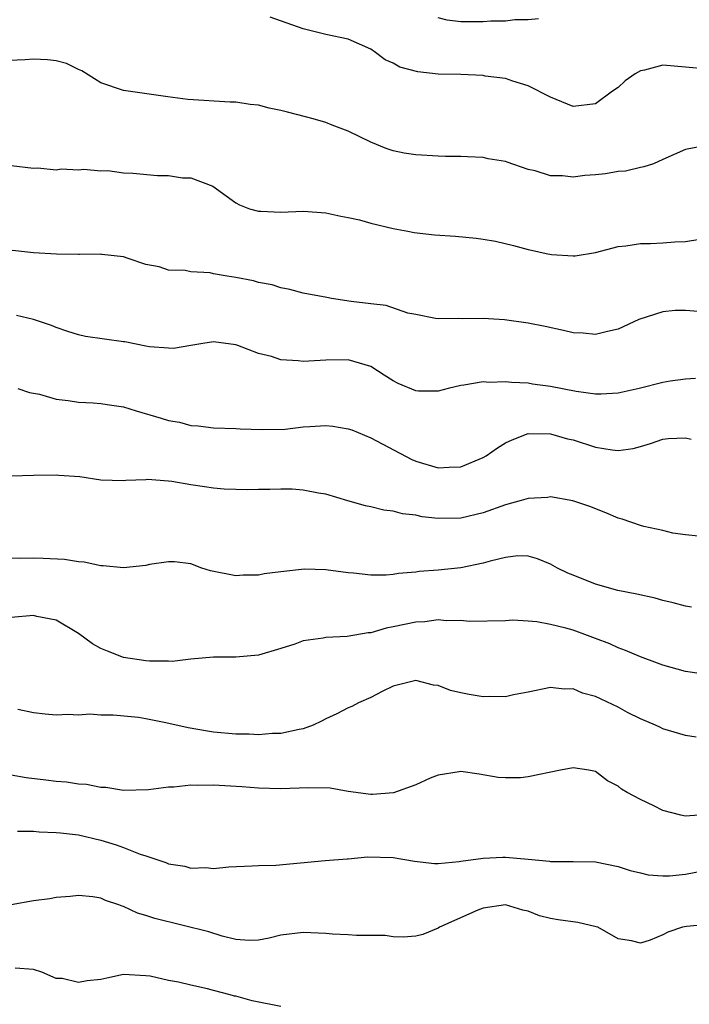
# Model space of a CAD drawing. Units: inches. Extents: x 2604000 to 2607000, y 1527000 to 1530000.
# Drawn here: x 2604542 to 2604601, y 1528040 to 1528128 of the extents above; entities that cross this region are included whole.
import ezdxf

# ---------------------------------------------------------------- set-up
doc = ezdxf.new("R2010")
doc.units = ezdxf.units.IN
doc.header["$MEASUREMENT"] = 0
doc.layers.add('LD26041527_2ft', color=122, linetype='Continuous')

msp = doc.modelspace()

# ---------------------------------------------------------------- linework, layer by layer
at = {"layer": 'LD26041527_2ft'}
for points, elevation in [([(2604603, 1528123.422), (2604601, 1528123.617), (2604599, 1528123.769), (2604597.342, 1528123.342), (2604597, 1528123.274), (2604596.54, 1528123), (2604595.628, 1528122.372), (2604595, 1528121.789), (2604594.52, 1528121.481), (2604593, 1528120.325), (2604591, 1528120.095), (2604589, 1528120.926), (2604587, 1528121.941), (2604585.647, 1528122.353), (2604585, 1528122.586), (2604583.186, 1528122.815), (2604583, 1528122.851), (2604581, 1528122.938), (2604579, 1528122.992), (2604577.178, 1528123.178), (2604575.595, 1528123.595), (2604575, 1528123.963), (2604574.27, 1528124.27), (2604573.31, 1528125), (2604573.116, 1528125.116), (2604573, 1528125.214), (2604571, 1528126.103), (2604569, 1528126.517), (2604567, 1528127.025), (2604564.052, 1528128.051)], 7592), ([(2604587.91, 1528127.91), (2604587, 1528127.827), (2604585.81, 1528127.81), (2604585, 1528127.713), (2604583.686, 1528127.686), (2604583, 1528127.63), (2604581.627, 1528127.627), (2604581, 1528127.641), (2604579.796, 1528127.796), (2604579, 1528127.997)], 7590), ([(2604602.558, 1528116.558), (2604601, 1528116.279), (2604599, 1528115.395), (2604598.146, 1528115), (2604597.283, 1528114.717), (2604597, 1528114.683), (2604595.661, 1528114.339), (2604595, 1528114.308), (2604593.896, 1528114.104), (2604593, 1528114.017), (2604592.054, 1528113.946), (2604591, 1528113.814), (2604590.074, 1528113.926), (2604589, 1528113.931), (2604587.634, 1528114.366), (2604587, 1528114.503), (2604585.135, 1528115.135), (2604585, 1528115.195), (2604583.455, 1528115.455), (2604583, 1528115.572), (2604581.604, 1528115.604), (2604581, 1528115.662), (2604579.662, 1528115.662), (2604579, 1528115.68), (2604577, 1528115.792), (2604575.959, 1528115.959), (2604575, 1528116.152), (2604574.363, 1528116.363), (2604573, 1528116.936), (2604571, 1528117.899), (2604569.569, 1528118.431), (2604569, 1528118.672), (2604567.884, 1528119), (2604567.187, 1528119.187), (2604565.584, 1528119.584), (2604565, 1528119.746), (2604563.962, 1528119.962), (2604563, 1528120.209), (2604562.281, 1528120.281), (2604561, 1528120.481), (2604560.488, 1528120.488), (2604556.736, 1528120.736), (2604554.96, 1528120.96), (2604551, 1528121.52), (2604549, 1528122.194), (2604547.286, 1528123.286), (2604547, 1528123.391), (2604545.929, 1528123.928), (2604545, 1528124.165), (2604544.249, 1528124.249), (2604543, 1528124.313), (2604542.25, 1528124.25), (2604540.154, 1528124.154)], 7594), ([(2604541, 1528114.834), (2604543, 1528114.614), (2604543.37, 1528114.63), (2604545, 1528114.472), (2604545.45, 1528114.55), (2604547, 1528114.465), (2604547.469, 1528114.531), (2604549, 1528114.382), (2604549.6, 1528114.4), (2604551, 1528114.207), (2604551.836, 1528114.164), (2604554.039, 1528113.961), (2604555, 1528113.967), (2604556.249, 1528113.751), (2604557, 1528113.752), (2604558.942, 1528113), (2604560.15, 1528112.15), (2604561, 1528111.517), (2604561.329, 1528111.329), (2604562.206, 1528111), (2604563, 1528110.771), (2604563.222, 1528110.778), (2604565, 1528110.7), (2604567, 1528110.768), (2604569, 1528110.625), (2604570.327, 1528110.327), (2604571, 1528110.226), (2604572.005, 1528109.995), (2604573, 1528109.725), (2604575, 1528109.241), (2604576.295, 1528109), (2604576.876, 1528108.876), (2604578.676, 1528108.676), (2604580.554, 1528108.554), (2604582.386, 1528108.386), (2604583, 1528108.3), (2604584.094, 1528108.094), (2604585.709, 1528107.709), (2604587, 1528107.351), (2604587.301, 1528107.301), (2604588.598, 1528107), (2604589.095, 1528106.906), (2604591, 1528106.796), (2604591.193, 1528106.807), (2604593, 1528107.088), (2604595, 1528107.631), (2604595.683, 1528107.683), (2604597, 1528107.9), (2604597.902, 1528107.901), (2604599, 1528107.95), (2604600.05, 1528108.05), (2604601, 1528108.079), (2604602.289, 1528108.289)], 7596), ([(2604602.142, 1528101.858), (2604601, 1528101.93), (2604600.074, 1528101.927), (2604599, 1528101.815), (2604596.86, 1528101.14), (2604595, 1528100.276), (2604594.067, 1528100.067), (2604593, 1528099.796), (2604591.902, 1528099.902), (2604591, 1528099.957), (2604590.163, 1528100.163), (2604588.519, 1528100.519), (2604587, 1528100.81), (2604584.909, 1528101.092), (2604583, 1528101.216), (2604581.177, 1528101.177), (2604580.79, 1528101.21), (2604579, 1528101.194), (2604578.775, 1528101.225), (2604577, 1528101.582), (2604576.307, 1528101.693), (2604574.371, 1528102.371), (2604573, 1528102.52), (2604571.257, 1528102.743), (2604569.509, 1528103), (2604569.079, 1528103.079), (2604567, 1528103.489), (2604565.801, 1528103.801), (2604565, 1528103.938), (2604564.223, 1528104.223), (2604563, 1528104.437), (2604562.573, 1528104.573), (2604561, 1528104.884), (2604560.229, 1528105), (2604559, 1528105.213), (2604558.725, 1528105.275), (2604557, 1528105.379), (2604556.49, 1528105.51), (2604555, 1528105.532), (2604554.17, 1528105.83), (2604553, 1528106.016), (2604551.428, 1528106.573), (2604551, 1528106.706), (2604549.073, 1528106.927), (2604549, 1528106.948), (2604547.09, 1528106.91), (2604547, 1528106.929), (2604545.045, 1528106.955), (2604543, 1528107.073), (2604539.461, 1528107.461)], 7598), ([(2604601.89, 1528095.89), (2604601, 1528095.808), (2604599.641, 1528095.641), (2604599, 1528095.513), (2604596.891, 1528095), (2604595, 1528094.583), (2604593.505, 1528094.496), (2604593, 1528094.489), (2604591.277, 1528094.723), (2604589, 1528095.163), (2604587.382, 1528095.382), (2604587, 1528095.449), (2604585.512, 1528095.512), (2604585, 1528095.592), (2604583.533, 1528095.533), (2604583, 1528095.581), (2604581.292, 1528095.292), (2604581, 1528095.262), (2604579.881, 1528095), (2604579, 1528094.75), (2604577.24, 1528094.76), (2604577, 1528094.785), (2604575.445, 1528095.445), (2604575, 1528095.683), (2604574.184, 1528096.184), (2604573, 1528096.959), (2604571, 1528097.526), (2604569, 1528097.517), (2604567, 1528097.4), (2604566.549, 1528097.451), (2604565, 1528097.552), (2604564.166, 1528097.834), (2604563, 1528098.09), (2604561.184, 1528098.816), (2604561, 1528098.864), (2604559, 1528099.153), (2604558.05, 1528099), (2604557.166, 1528098.834), (2604557, 1528098.827), (2604555.45, 1528098.55), (2604555, 1528098.568), (2604553.305, 1528098.695), (2604553, 1528098.766), (2604551.129, 1528099.129), (2604551, 1528099.137), (2604547.63, 1528099.63), (2604547, 1528099.78), (2604546.054, 1528100.054), (2604545, 1528100.422), (2604544.595, 1528100.595), (2604543, 1528101.134), (2604541.485, 1528101.485)], 7600), ([(2604541.614, 1528095), (2604542.628, 1528094.628), (2604543.53, 1528094.47), (2604545, 1528094.038), (2604546.087, 1528093.913), (2604547, 1528093.762), (2604548.3, 1528093.7), (2604549, 1528093.648), (2604549.548, 1528093.548), (2604551, 1528093.357), (2604552.133, 1528093), (2604554.359, 1528092.359), (2604555, 1528092.136), (2604555.989, 1528091.989), (2604557, 1528091.68), (2604557.657, 1528091.657), (2604559, 1528091.477), (2604561, 1528091.416), (2604561.382, 1528091.382), (2604563.325, 1528091.325), (2604565.379, 1528091.379), (2604567, 1528091.569), (2604567.595, 1528091.596), (2604569, 1528091.696), (2604569.629, 1528091.629), (2604571, 1528091.409), (2604571.305, 1528091.305), (2604573, 1528090.586), (2604576.668, 1528088.668), (2604577, 1528088.529), (2604579, 1528087.914), (2604579.978, 1528087.978), (2604581, 1528088.009), (2604583, 1528088.84), (2604583.271, 1528089), (2604584.287, 1528089.713), (2604585, 1528090.137), (2604585.572, 1528090.428), (2604587, 1528090.966), (2604589, 1528090.964), (2604590.516, 1528090.516), (2604591, 1528090.41), (2604593, 1528089.776), (2604594.487, 1528089.513), (2604595, 1528089.471), (2604596.358, 1528089.642), (2604597, 1528089.817), (2604597.903, 1528090.097), (2604599, 1528090.488), (2604599.467, 1528090.533), (2604601, 1528090.593), (2604601.511, 1528090.489)], 7602), ([(2604602.167, 1528081.833), (2604601, 1528081.964), (2604599.886, 1528082.114), (2604599, 1528082.326), (2604597.31, 1528082.69), (2604597, 1528082.775), (2604595.359, 1528083.359), (2604595, 1528083.445), (2604593.91, 1528083.91), (2604592.481, 1528084.481), (2604590.985, 1528084.985), (2604589, 1528085.33), (2604588.711, 1528085.289), (2604587, 1528085.193), (2604586.381, 1528085), (2604585, 1528084.638), (2604583, 1528083.917), (2604581, 1528083.427), (2604579, 1528083.405), (2604577.572, 1528083.572), (2604577, 1528083.692), (2604575.826, 1528083.826), (2604575, 1528084.061), (2604574.154, 1528084.154), (2604573, 1528084.446), (2604572.54, 1528084.54), (2604570.968, 1528084.968), (2604569, 1528085.565), (2604568.346, 1528085.653), (2604567, 1528085.93), (2604566.016, 1528086.016), (2604565, 1528086.022), (2604564.012, 1528085.988), (2604563, 1528086.002), (2604562.029, 1528085.972), (2604559.966, 1528086.034), (2604559, 1528086.124), (2604558.218, 1528086.218), (2604557, 1528086.401), (2604555.289, 1528086.711), (2604555, 1528086.722), (2604553.124, 1528086.876), (2604553, 1528086.857), (2604551.196, 1528086.804), (2604551, 1528086.765), (2604549, 1528086.837), (2604547.108, 1528087.108), (2604545.247, 1528087.247), (2604545, 1528087.258), (2604543, 1528087.232), (2604539, 1528087.107)], 7604), ([(2604601.524, 1528075.524), (2604601, 1528075.606), (2604599.906, 1528075.907), (2604599, 1528076.118), (2604598.3, 1528076.301), (2604596.667, 1528076.667), (2604594.993, 1528077), (2604593, 1528077.565), (2604591, 1528078.353), (2604590.548, 1528078.549), (2604589.611, 1528079), (2604589, 1528079.341), (2604587.824, 1528079.824), (2604587, 1528080.045), (2604586.073, 1528080.074), (2604585, 1528079.93), (2604583.622, 1528079.621), (2604583, 1528079.42), (2604581, 1528079.012), (2604579, 1528078.804), (2604577.32, 1528078.68), (2604577, 1528078.631), (2604575.479, 1528078.521), (2604575, 1528078.432), (2604574.373, 1528078.373), (2604573, 1528078.371), (2604571.455, 1528078.545), (2604571, 1528078.568), (2604569, 1528078.837), (2604567.107, 1528078.893), (2604565, 1528078.674), (2604563.512, 1528078.488), (2604563, 1528078.372), (2604561.646, 1528078.354), (2604561, 1528078.293), (2604558.74, 1528078.74), (2604557.975, 1528079), (2604557, 1528079.363), (2604555.543, 1528079.543), (2604555, 1528079.555), (2604553.306, 1528079.306), (2604553, 1528079.234), (2604551, 1528079.029), (2604549.194, 1528079.194), (2604549, 1528079.192), (2604547.508, 1528079.508), (2604547, 1528079.549), (2604545.761, 1528079.761), (2604543.858, 1528079.858), (2604543, 1528079.871), (2604541.855, 1528079.855), (2604541, 1528079.866)], 7606), ([(2604602.415, 1528069.585), (2604601, 1528069.776), (2604599, 1528070.342), (2604598.514, 1528070.514), (2604597, 1528071.076), (2604595.663, 1528071.663), (2604595, 1528071.889), (2604594.259, 1528072.259), (2604593, 1528072.715), (2604592.296, 1528073), (2604591, 1528073.457), (2604590.361, 1528073.639), (2604589, 1528073.982), (2604587.786, 1528074.214), (2604587, 1528074.252), (2604585.647, 1528074.353), (2604585, 1528074.299), (2604581.753, 1528074.247), (2604581, 1528074.331), (2604579.713, 1528074.287), (2604579, 1528074.371), (2604577.797, 1528074.203), (2604577, 1528074.184), (2604575, 1528073.753), (2604574.361, 1528073.64), (2604573, 1528073.238), (2604572.773, 1528073.227), (2604570.908, 1528072.908), (2604569, 1528072.818), (2604568.761, 1528072.762), (2604567, 1528072.509), (2604566.231, 1528072.231), (2604565, 1528071.836), (2604563, 1528071.25), (2604561, 1528071.067), (2604559, 1528071.058), (2604557, 1528070.886), (2604555.323, 1528070.677), (2604555, 1528070.701), (2604553.309, 1528070.691), (2604553, 1528070.727), (2604551, 1528071.04), (2604549.582, 1528071.582), (2604549, 1528071.845), (2604548.252, 1528072.252), (2604547, 1528073.162), (2604545, 1528074.358), (2604543.304, 1528074.696), (2604543, 1528074.772), (2604541, 1528074.586)], 7608), ([(2604601.942, 1528063.942), (2604601, 1528064.075), (2604599, 1528064.667), (2604598.787, 1528064.787), (2604598.348, 1528065), (2604597, 1528065.559), (2604595.854, 1528066.146), (2604595, 1528066.605), (2604593, 1528067.568), (2604591.851, 1528067.85), (2604591, 1528068.229), (2604590.201, 1528068.201), (2604589, 1528068.361), (2604587, 1528067.936), (2604585.707, 1528067.707), (2604585, 1528067.533), (2604583.549, 1528067.55), (2604583, 1528067.518), (2604581.743, 1528067.744), (2604581, 1528067.894), (2604580.103, 1528068.103), (2604579, 1528068.546), (2604578.576, 1528068.576), (2604577, 1528068.989), (2604575, 1528068.475), (2604574.002, 1528068.002), (2604573, 1528067.478), (2604571.914, 1528067), (2604571.322, 1528066.678), (2604571, 1528066.551), (2604569.972, 1528066.028), (2604569, 1528065.568), (2604568.632, 1528065.368), (2604567.862, 1528065), (2604567, 1528064.68), (2604566.632, 1528064.631), (2604565, 1528064.261), (2604564.254, 1528064.254), (2604563, 1528064.151), (2604562.188, 1528064.188), (2604561, 1528064.203), (2604559, 1528064.393), (2604558.461, 1528064.46), (2604556.761, 1528064.761), (2604554.777, 1528065.223), (2604553, 1528065.57), (2604552.327, 1528065.673), (2604550.095, 1528065.905), (2604549, 1528065.898), (2604548.017, 1528065.982), (2604547, 1528065.901), (2604546.05, 1528065.951), (2604545, 1528065.897), (2604544.028, 1528065.973), (2604543, 1528066.102), (2604541.601, 1528066.399)], 7610), ([(2604603, 1528057.039), (2604601, 1528056.913), (2604600.587, 1528057), (2604599, 1528057.403), (2604598.19, 1528057.81), (2604597, 1528058.371), (2604595.827, 1528059), (2604595.302, 1528059.303), (2604595, 1528059.581), (2604594.052, 1528060.052), (2604593, 1528060.89), (2604592.396, 1528061), (2604591, 1528061.199), (2604589.89, 1528061), (2604587, 1528060.404), (2604586.323, 1528060.323), (2604585, 1528060.3), (2604584.339, 1528060.338), (2604582.635, 1528060.635), (2604581, 1528060.871), (2604580.863, 1528060.863), (2604579, 1528060.55), (2604578.296, 1528060.295), (2604577, 1528059.686), (2604575.016, 1528058.984), (2604573.158, 1528058.842), (2604573, 1528058.841), (2604571, 1528059.084), (2604569.38, 1528059.38), (2604567.437, 1528059.437), (2604565, 1528059.328), (2604563, 1528059.381), (2604561.526, 1528059.526), (2604559, 1528059.67), (2604557.618, 1528059.619), (2604557, 1528059.651), (2604555.47, 1528059.471), (2604555, 1528059.475), (2604553.235, 1528059.234), (2604551, 1528059.18), (2604549.44, 1528059.44), (2604549, 1528059.456), (2604547.718, 1528059.718), (2604547, 1528059.76), (2604545.917, 1528059.917), (2604545, 1528059.995), (2604544.101, 1528060.101), (2604542.328, 1528060.328), (2604541, 1528060.545)], 7612), ([(2604541.57, 1528055.57), (2604543, 1528055.554), (2604543.509, 1528055.509), (2604545, 1528055.457), (2604545.402, 1528055.402), (2604547, 1528055.234), (2604549, 1528054.768), (2604550.344, 1528054.344), (2604551, 1528054.105), (2604552.489, 1528053.511), (2604553, 1528053.358), (2604554.772, 1528052.771), (2604555, 1528052.668), (2604556.449, 1528052.45), (2604557, 1528052.28), (2604558.325, 1528052.325), (2604559, 1528052.236), (2604560.387, 1528052.387), (2604562.463, 1528052.463), (2604563, 1528052.519), (2604564.549, 1528052.549), (2604568.953, 1528052.954), (2604570.887, 1528053.113), (2604571, 1528053.108), (2604572.725, 1528053.275), (2604575, 1528053.233), (2604576.897, 1528052.896), (2604578.682, 1528052.682), (2604579, 1528052.692), (2604580.852, 1528052.852), (2604581, 1528052.885), (2604583, 1528053.17), (2604584.745, 1528053.255), (2604585, 1528053.25), (2604587, 1528053.08), (2604588.896, 1528052.896), (2604589, 1528052.867), (2604590.872, 1528052.872), (2604591, 1528052.856), (2604593, 1528052.829), (2604595, 1528052.423), (2604596.071, 1528052.071), (2604597, 1528051.839), (2604597.688, 1528051.688), (2604599, 1528051.572), (2604599.588, 1528051.588), (2604601, 1528051.74), (2604604.395, 1528052.395)], 7614), ([(2604603, 1528047.259), (2604601.083, 1528047.083), (2604600.739, 1528047), (2604599.433, 1528046.567), (2604599, 1528046.337), (2604597.857, 1528045.857), (2604597, 1528045.604), (2604596.203, 1528045.797), (2604595, 1528045.974), (2604593.195, 1528047), (2604593.055, 1528047.055), (2604591.432, 1528047.432), (2604589.674, 1528047.674), (2604589, 1528047.798), (2604588.023, 1528048.023), (2604587, 1528048.436), (2604586.541, 1528048.541), (2604585, 1528049.015), (2604583, 1528048.717), (2604582.519, 1528048.519), (2604579.13, 1528047), (2604579, 1528046.913), (2604577.642, 1528046.358), (2604577, 1528046.201), (2604575.879, 1528046.121), (2604575, 1528046.163), (2604574.269, 1528046.269), (2604573, 1528046.284), (2604571.733, 1528046.267), (2604571, 1528046.324), (2604569.609, 1528046.391), (2604569, 1528046.439), (2604567, 1528046.551), (2604565, 1528046.291), (2604563.961, 1528046.04), (2604563, 1528045.843), (2604562.175, 1528045.826), (2604561, 1528045.927), (2604559.783, 1528046.216), (2604558.593, 1528046.592), (2604553.777, 1528047.777), (2604553, 1528048.06), (2604552.253, 1528048.253), (2604551, 1528048.857), (2604550.876, 1528048.876), (2604550.586, 1528049), (2604549.399, 1528049.399), (2604549, 1528049.602), (2604548.282, 1528049.719), (2604547, 1528049.844), (2604546.245, 1528049.755), (2604545, 1528049.643), (2604544.457, 1528049.543), (2604543, 1528049.357), (2604539, 1528048.661)], 7616), ([(2604565, 1528039.943), (2604562.441, 1528040.441), (2604561, 1528040.855), (2604560.876, 1528040.876), (2604560.486, 1528041), (2604559, 1528041.368), (2604558.464, 1528041.536), (2604557, 1528041.841), (2604555.885, 1528042.115), (2604555, 1528042.271), (2604553.363, 1528042.637), (2604553, 1528042.695), (2604551, 1528042.788), (2604549.533, 1528042.466), (2604549, 1528042.364), (2604547.769, 1528042.231), (2604547, 1528042.075), (2604545.558, 1528042.442), (2604545, 1528042.457), (2604543.741, 1528043), (2604543, 1528043.236), (2604541.357, 1528043.356)], 7618)]:
    msp.add_lwpolyline(points, dxfattribs=dict(at, elevation=elevation))

doc.saveas('drawing.dxf')
